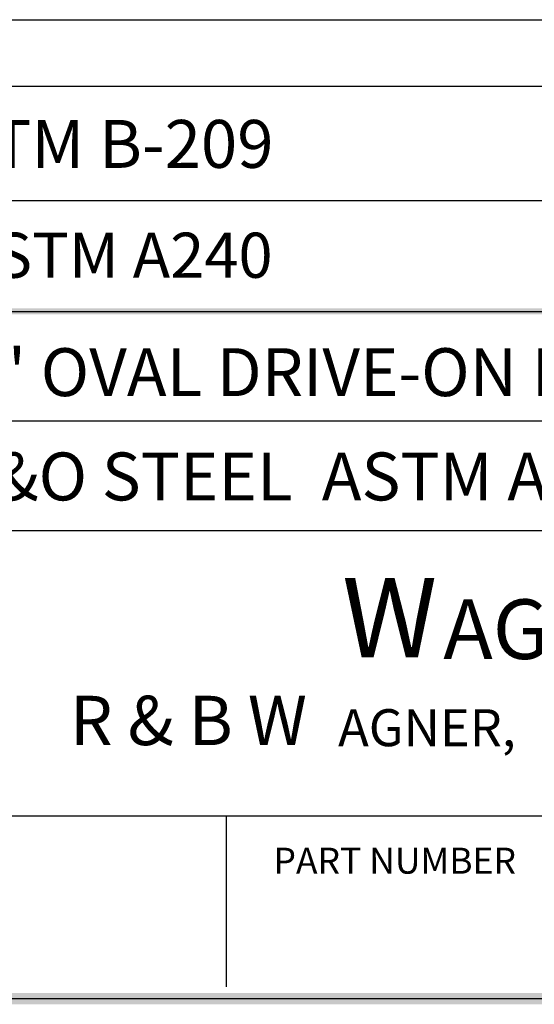
# Model space of a CAD drawing. Extents: x 25.4 to 33.7, y -11.4 to -0.6.
# Drawn here: x 30.4 to 31.5, y -11.2 to -9.1 of the extents above; entities that cross this region are included whole.
import ezdxf

# ---------------------------------------------------------------- set-up
doc = ezdxf.new("R2010")
doc.units = 0
doc.header["$MEASUREMENT"] = 0
doc.layers.get('0').update_dxf_attribs({"linetype": 'CONTINUOUS'})
doc.layers.add('DIM', color=1, linetype='CONTINUOUS')
doc.styles.add('BAVWM$0$Garamond', font='GARA.TTF')
doc.styles.add('BAVWM$0$STANDARD', font='txt')
doc.styles.add('STD', font='txt')

# ---------------------------------------------------------------- blocks, each defined once
blk = doc.blocks.new('BAVWM')
for p, q in [((4.2136, 2.7852), (9.3938, 2.7852)), ((4.2136, 2.6394), (9.3938, 2.6394)), ((4.2136, 2.3894), (9.3938, 2.3894)), ((3.9371, 2.1461), (9.383, 2.1461)), ((3.9371, 1.9061), (9.383, 1.9061)), ((5.1228, 1.6661), (9.383, 1.6661))]:
    blk.add_line(p, q)
at = {"color": 7}
for p, q in [((5.1228, 1.0411), (9.3728, 1.0411)), ((6.8228, 0.6661), (6.8228, 1.0411)), ((3.1299, 0.6404), (9.3799, 0.6404))]:
    blk.add_line(p, q, dxfattribs=at)
blk.add_trace([(3.9303, 2.1529), (3.9438, 2.1394), (9.383, 2.1529), (9.383, 2.1394)])
blk.add_trace([(1.6424, 0.6529), (1.6174, 0.6279), (9.3674, 0.6529), (9.3924, 0.6279)], dxfattribs=at)
for s, height, style, p in [('W', 0.1742, 'BAVWM$0$Garamond', (7.0759, 1.3881)), ('AGNER', 0.13066, 'BAVWM$0$Garamond', (7.2976, 1.3845)), ('R & B W', 0.10803, 'BAVWM$0$Garamond', (6.48, 1.1959)), ('AGNER, ', 0.08102, 'BAVWM$0$Garamond', (7.0673, 1.1935)), ('PART NUMBER', 0.056955, 'BAVWM$0$STANDARD', (6.9258, 0.9141))]:
    blk.add_text(s, height=height, dxfattribs=dict(style=style)).set_placement(p)

msp = doc.modelspace()

# ---------------------------------------------------------------- block references
at = {"color": 7}
msp.add_blockref('BAVWM', (24.0495, -11.8691), dxfattribs=at)

# ---------------------------------------------------------------- texts
at = {"layer": 'DIM', "color": 7, "style": 'STD'}
for s, height, p in [('.063 (3003) ALUMINUM  ASTM B-209', 0.104968, (28.6159, -9.4085)), ('16 GA. (304) STAINLESS STEEL ASTM A240', 0.09883, (28.3689, -9.6493)), ('2.00" OD X .120W TYPE "H" OVAL DRIVE-ON END CAP', 0.104968, (28.6592, -9.9086)), ('16 GA. HRP&O STEEL  ASTM A-569', 0.104968, (29.629, -10.1371))]:
    msp.add_text(s, height=height, dxfattribs=at).set_placement(p)

doc.saveas('drawing.dxf')
